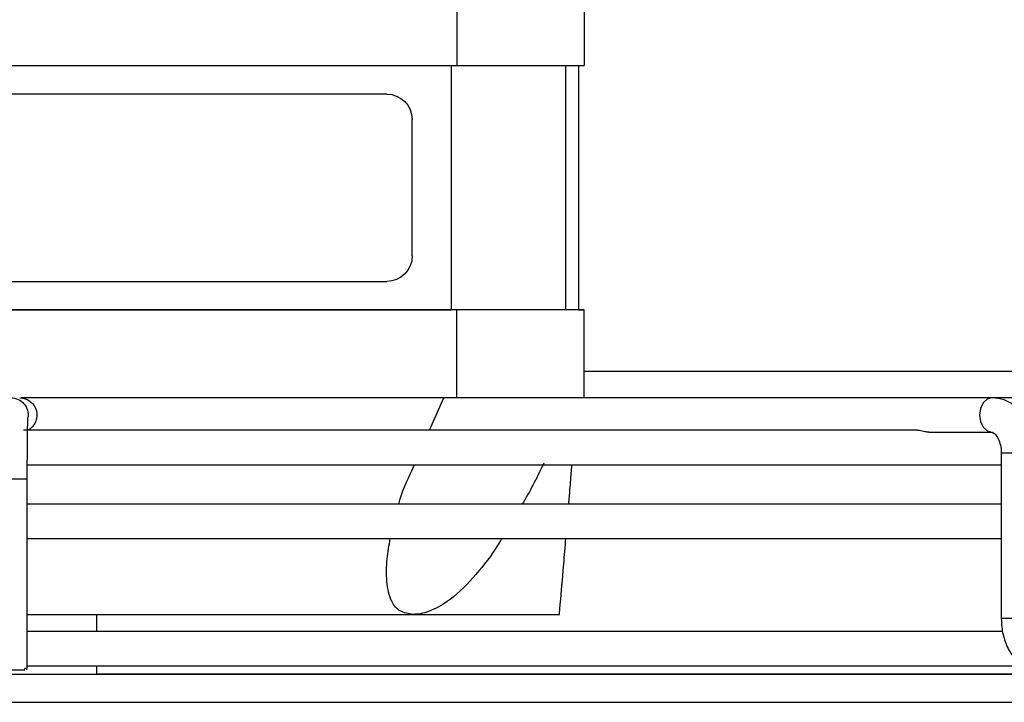
# Model space of a CAD drawing. Units: millimetres. Extents: x 2895 to 11867, y 1429 to 7766.
# Drawn here: x 5746 to 5823, y 3259 to 3313 of the extents above; entities that cross this region are included whole.
import ezdxf

# ---------------------------------------------------------------- set-up
doc = ezdxf.new("R2010")
doc.units = ezdxf.units.MM

# ---------------------------------------------------------------- blocks, each defined once
blk = doc.blocks.new('机组实线')
at = {"color": 0, "lineweight": 25}
for p, q in [((29534.546, 40375.328), (29534.546, 40368.428)), ((29544.546, 40375.328), (29544.546, 40368.428)), ((29534.996, 40368.428), (29534.996, 40349.228)), ((29535.996, 40349.228), (29535.996, 40368.428)), ((29607.446, 40368.427), (29544.546, 40368.428)), ((29544.996, 40368.428), (29544.996, 40349.228)), ((29550.064, 40366.185), (29601.928, 40366.184)), ((29548.063, 40353.471), (29548.064, 40364.185)), ((29601.928, 40351.471), (29550.063, 40351.471)), ((29550.063, 40351.471), (29550.063, 40351.471)), ((29601.928, 40351.471), (29550.063, 40351.471)), ((29534.546, 40349.231), (29534.546, 40349.228)), ((29534.546, 40342.332), (29534.546, 40349.228)), ((29534.996, 40349.228), (29535.996, 40349.228)), ((29544.546, 40342.328), (29544.546, 40349.228)), ((29544.546, 40349.228), (29607.446, 40349.227)), ((29606.996, 40349.227), (29544.996, 40349.228)), ((29534.546, 40344.437), (29482.273, 40344.435)), ((29534.546, 40344.437), (29482.273, 40344.435)), ((29472.159, 40342.33), (29525.155, 40342.332)), ((29472.159, 40342.33), (29525.155, 40342.332)), ((29494.802, 40342.333), (29534.546, 40342.334)), ((29496.801, 40342.328), (29536.146, 40342.332)), ((29500.385, 40342.334), (29534.546, 40342.334)), ((29502.531, 40342.328), (29542.979, 40342.332)), ((29525.156, 40342.33), (29525.155, 40342.332)), ((29542.777, 40342.328), (29544.546, 40342.328)), ((29544.546, 40342.328), (29578.767, 40342.327)), ((29546.7, 40339.785), (29545.587, 40342.328)), ((29507.483, 40339.629), (29502.531, 40339.628)), ((29561.039, 40339.783), (29578.272, 40339.783)), ((29501.787, 40337.978), (29501.788, 40325.005)), ((29548.095, 40336.597), (29547.882, 40337.085)), ((29578.297, 40321.081), (29578.297, 40335.981)), ((29578.297, 40321.081), (29578.297, 40335.981)), ((29547.956, 40325.328), (29547.968, 40325.328)), ((29547.968, 40325.328), (29547.98, 40325.328)), ((29572.845, 40323.981), (29572.845, 40325.329)), ((29572.845, 40320.631), (29572.845, 40321.281)), ((29578.334, 40320.981), (29578.334, 40321.081)), ((29578.485, 40320.981), (29578.485, 40321.081)), ((29572.845, 40320.639), (29473.273, 40320.634)), ((29686.273, 40320.636), (29473.273, 40320.626)), ((29687.273, 40318.436), (29472.273, 40318.425))]:
    blk.add_line(p, q, dxfattribs=at)
at = {"color": 0, "lineweight": 25, "flags": 128}
for points in [[(29544.546, 40368.428), (29542.595, 40368.428), (29540.719, 40368.428), (29538.99, 40368.428), (29537.475, 40368.428), (29536.231, 40368.428), (29535.307, 40368.428), (29534.738, 40368.428), (29534.546, 40368.428)], [(29534.996, 40349.231), (29534.738, 40349.231), (29534.546, 40349.231)], [(29534.546, 40349.228), (29534.738, 40349.228), (29535.307, 40349.228), (29536.231, 40349.228), (29537.475, 40349.228), (29538.99, 40349.228), (29540.719, 40349.228), (29542.595, 40349.228), (29544.546, 40349.228)], [(29535.996, 40349.228), (29536.169, 40349.228), (29536.681, 40349.228), (29537.512, 40349.228), (29538.632, 40349.228), (29539.995, 40349.228), (29541.551, 40349.228), (29543.24, 40349.228), (29544.996, 40349.228)], [(29502.523, 40342.328), (29502.531, 40342.328), (29502.901, 40342.226), (29503.215, 40341.933), (29503.424, 40341.495), (29503.498, 40340.978), (29503.424, 40340.462), (29503.215, 40340.024), (29502.901, 40339.731), (29502.542, 40339.629)], [(29499.087, 40337.978), (29499.088, 40337.978), (29499.197, 40337.978), (29499.495, 40337.978), (29499.937, 40337.978), (29500.455, 40337.978), (29500.97, 40337.978), (29501.404, 40337.978), (29501.691, 40337.978), (29501.787, 40337.978)], [(29579.664, 40335.981), (29579.146, 40335.981), (29578.704, 40335.981), (29578.406, 40335.981), (29578.297, 40335.981), (29578.297, 40335.981)], [(29579.664, 40335.981), (29579.146, 40335.981), (29578.704, 40335.981), (29578.406, 40335.981), (29578.297, 40335.981), (29578.297, 40335.981)], [(29499.088, 40325.005), (29499.088, 40325.005), (29499.198, 40325.005), (29499.496, 40325.005), (29499.938, 40325.005), (29500.456, 40325.005), (29500.971, 40325.005), (29501.405, 40325.005), (29501.692, 40325.005), (29501.788, 40325.005)], [(29578.297, 40321.081), (29578.299, 40321.081), (29578.312, 40321.081), (29578.338, 40321.081), (29578.375, 40321.081), (29578.425, 40321.081), (29578.485, 40321.081)], [(29578.297, 40321.081), (29578.299, 40321.081), (29578.312, 40321.081), (29578.338, 40321.081), (29578.375, 40321.081), (29578.425, 40321.081), (29578.485, 40321.081)], [(29580.827, 40320.981), (29580.616, 40320.981), (29580.339, 40320.981), (29580.015, 40320.981), (29579.665, 40320.981), (29579.314, 40320.981), (29578.986, 40320.981), (29578.703, 40320.981), (29578.485, 40320.981)], [(29580.827, 40320.981), (29580.616, 40320.981), (29580.339, 40320.981), (29580.015, 40320.981), (29579.665, 40320.981), (29579.314, 40320.981), (29578.986, 40320.981), (29578.703, 40320.981), (29578.485, 40320.981)], [(29579.775, 40320.632), (29573.669, 40320.631), (29567.585, 40320.631), (29561.541, 40320.631), (29555.56, 40320.63), (29549.66, 40320.63), (29543.862, 40320.63), (29538.186, 40320.63), (29532.651, 40320.63), (29527.275, 40320.629), (29522.076, 40320.629), (29517.073, 40320.629), (29512.282, 40320.629), (29507.719, 40320.629), (29503.4, 40320.629), (29499.34, 40320.629)], [(29499.34, 40320.633), (29503.4, 40320.634), (29507.719, 40320.634), (29512.282, 40320.635), (29517.073, 40320.635), (29522.076, 40320.635), (29527.275, 40320.636), (29532.651, 40320.636), (29538.186, 40320.636), (29543.862, 40320.637), (29549.66, 40320.637), (29555.56, 40320.637), (29561.541, 40320.638), (29567.585, 40320.638), (29572.845, 40320.638)]]:
    blk.add_lwpolyline(points, dxfattribs=at)
at = {"color": 0, "lineweight": 25}
for centre, radius, start, end in [((29550.064, 40364.185), 2, 89.99926, 179.99926), ((29550.063, 40353.471), 2, 179.99926, 269.99926), ((29550.063, 40353.471), 2, 179.99926, 269.99926), ((29578.891, 40340.983), 1.35, 90.00764, 242.41797), ((29579.581, 40340.981), 1.35, 90.00635, 188.63118)]:
    blk.add_arc(centre, radius, start, end, dxfattribs=at)
for points, knots in [([(29499.087, 40337.978), (29499.095, 40338.199), (29499.117, 40338.818), (29499.355, 40339.814), (29499.851, 40340.82), (29500.534, 40341.601), (29501.334, 40342.115), (29502.03, 40342.312), (29502.43, 40342.325), (29502.531, 40342.328)], [0, 0, 0, 0, 0.100886, 0.282327, 0.467232, 0.633621, 0.793159, 0.947866, 1, 1, 1, 1]), ([(29578.297, 40335.981), (29578.296, 40336.199), (29578.296, 40336.833), (29578.292, 40337.862), (29578.284, 40338.962), (29578.273, 40339.876), (29578.261, 40340.473), (29578.248, 40340.781), (29578.248, 40340.788), (29578.247, 40340.791)], [0, 0, 0, 0, 0.0928093, 0.2704666, 0.4483276, 0.6258066, 0.8022191, 0.9417368, 1, 1, 1, 1]), ([(29578.297, 40335.981), (29578.296, 40336.199), (29578.296, 40336.833), (29578.292, 40337.862), (29578.284, 40338.962), (29578.273, 40339.876), (29578.261, 40340.473), (29578.248, 40340.781), (29578.248, 40340.788), (29578.247, 40340.791)], [0, 0, 0, 0, 0.0928093, 0.2704666, 0.4483276, 0.6258066, 0.8022191, 0.9417368, 1, 1, 1, 1]), ([(29502.531, 40339.628), (29502.522, 40339.628), (29502.496, 40339.627), (29502.383, 40339.587), (29502.138, 40339.334), (29501.923, 40338.906), (29501.804, 40338.418), (29501.792, 40338.1), (29501.787, 40337.978)], [0, 0, 0, 0, 0.1123459, 0.3373015, 0.5163972, 0.70328, 0.88701, 1, 1, 1, 1]), ([(29507.487, 40339.631), (29507.498, 40339.631), (29507.555, 40339.627), (29507.699, 40339.649), (29507.9, 40339.694), (29508.106, 40339.745), (29508.281, 40339.779), (29508.362, 40339.776), (29508.396, 40339.775)], [0, 0, 0, 0, 0.047057, 0.244416, 0.447105, 0.651062, 0.855645, 1, 1, 1, 1]), ([(29508.396, 40339.779), (29508.896, 40339.779), (29510.81, 40339.779), (29514.353, 40339.779), (29519.006, 40339.779), (29523.853, 40339.779), (29528.859, 40339.779), (29534.014, 40339.78), (29539.303, 40339.78), (29544.708, 40339.78), (29550.215, 40339.78), (29555.805, 40339.78), (29561.464, 40339.781), (29567.172, 40339.781), (29572.733, 40339.781), (29576.39, 40339.781), (29578.128, 40339.781)], [0, 0, 0, 0, 0.0267, 0.102117, 0.177534, 0.252951, 0.328367, 0.403784, 0.479201, 0.554618, 0.630035, 0.705452, 0.780869, 0.856285, 0.931702, 1, 1, 1, 1]), ([(29508.4, 40339.779), (29508.899, 40339.779), (29510.812, 40339.779), (29514.353, 40339.779), (29519.006, 40339.779), (29523.853, 40339.779), (29528.859, 40339.779), (29534.014, 40339.78), (29539.303, 40339.78), (29544.708, 40339.78), (29550.215, 40339.78), (29555.805, 40339.78), (29561.464, 40339.781), (29567.172, 40339.781), (29572.733, 40339.781), (29576.39, 40339.781), (29578.128, 40339.781)], [0, 0, 0, 0, 0.026619, 0.102042, 0.177465, 0.252888, 0.328311, 0.403734, 0.479158, 0.554581, 0.630004, 0.705427, 0.78085, 0.856273, 0.931697, 1, 1, 1, 1]), ([(29514.517, 40339.779), (29515.907, 40339.779), (29518.688, 40339.779), (29523.111, 40339.78), (29527.701, 40339.78), (29532.461, 40339.78), (29537.371, 40339.78), (29542.416, 40339.78), (29547.579, 40339.78), (29552.843, 40339.781), (29558.191, 40339.781), (29563.604, 40339.781), (29569.066, 40339.781), (29573.915, 40339.782), (29576.938, 40339.782), (29578.128, 40339.782)], [0, 0, 0, 0, 0.079059, 0.158118, 0.237178, 0.316237, 0.395296, 0.474355, 0.553415, 0.632474, 0.711533, 0.790592, 0.869652, 0.948711, 1, 1, 1, 1]), ([(29514.738, 40339.779), (29516.056, 40339.779), (29518.764, 40339.779), (29523.111, 40339.78), (29527.701, 40339.78), (29532.461, 40339.78), (29537.371, 40339.78), (29542.416, 40339.78), (29547.579, 40339.78), (29552.843, 40339.781), (29558.191, 40339.781), (29563.604, 40339.781), (29569.066, 40339.781), (29573.915, 40339.782), (29576.938, 40339.782), (29578.128, 40339.782)], [0, 0, 0, 0, 0.075219, 0.154608, 0.233997, 0.313386, 0.392775, 0.472164, 0.551553, 0.630942, 0.71033, 0.789719, 0.869108, 0.948497, 1, 1, 1, 1]), ([(29521.112, 40339.78), (29521.854, 40339.78), (29523.903, 40339.78), (29527.483, 40339.78), (29531.814, 40339.78), (29536.323, 40339.78), (29540.983, 40339.78), (29545.779, 40339.781), (29550.692, 40339.781), (29555.706, 40339.781), (29560.802, 40339.781), (29565.962, 40339.781), (29571.166, 40339.782), (29575.229, 40339.782), (29577.551, 40339.782), (29578.128, 40339.782)], [0, 0, 0, 0, 0.047739, 0.13178, 0.215821, 0.299861, 0.383902, 0.467942, 0.551983, 0.636024, 0.720064, 0.804105, 0.888146, 0.972186, 1, 1, 1, 1]), ([(29521.117, 40339.78), (29521.858, 40339.78), (29523.905, 40339.78), (29527.483, 40339.78), (29531.814, 40339.78), (29536.323, 40339.78), (29540.983, 40339.78), (29545.779, 40339.781), (29550.692, 40339.781), (29555.706, 40339.781), (29560.802, 40339.781), (29565.962, 40339.781), (29571.166, 40339.782), (29575.229, 40339.782), (29577.551, 40339.782), (29578.128, 40339.782)], [0, 0, 0, 0, 0.047634, 0.131684, 0.215734, 0.299784, 0.383834, 0.467884, 0.551933, 0.635983, 0.720033, 0.804083, 0.888133, 0.972183, 1, 1, 1, 1]), ([(29527.117, 40339.78), (29527.495, 40339.78), (29529.095, 40339.781), (29532.126, 40339.781), (29536.193, 40339.781), (29540.447, 40339.781), (29544.85, 40339.781), (29549.39, 40339.781), (29554.046, 40339.781), (29558.802, 40339.781), (29563.636, 40339.782), (29568.53, 40339.782), (29573.462, 40339.782), (29576.825, 40339.782), (29578.534, 40339.782), (29578.593, 40339.782)], [0, 0, 0, 0, 0.027304, 0.115442, 0.203579, 0.291717, 0.379855, 0.467992, 0.55613, 0.644267, 0.732405, 0.820543, 0.90868, 0.996818, 1, 1, 1, 1]), ([(29527.467, 40339.78), (29527.729, 40339.78), (29529.215, 40339.781), (29532.127, 40339.781), (29536.193, 40339.781), (29540.447, 40339.781), (29544.85, 40339.781), (29549.39, 40339.781), (29554.046, 40339.781), (29558.802, 40339.781), (29563.636, 40339.782), (29568.53, 40339.782), (29573.462, 40339.782), (29576.825, 40339.782), (29578.534, 40339.782), (29578.593, 40339.782)], [0, 0, 0, 0, 0.019095, 0.107976, 0.196857, 0.285739, 0.37462, 0.463502, 0.552383, 0.641265, 0.730146, 0.819028, 0.907909, 0.996791, 1, 1, 1, 1]), ([(29533.825, 40339.781), (29534.892, 40339.781), (29537.153, 40339.781), (29540.847, 40339.781), (29544.83, 40339.781), (29548.972, 40339.781), (29553.247, 40339.782), (29557.638, 40339.782), (29562.124, 40339.782), (29566.684, 40339.782), (29571.297, 40339.782), (29575.238, 40339.783), (29577.636, 40339.783), (29578.482, 40339.783)], [0, 0, 0, 0, 0.08557, 0.181365, 0.277159, 0.372953, 0.468747, 0.564541, 0.660335, 0.756129, 0.851923, 0.947718, 1, 1, 1, 1]), ([(29533.825, 40339.781), (29534.892, 40339.781), (29537.153, 40339.781), (29540.847, 40339.781), (29544.83, 40339.781), (29548.972, 40339.781), (29553.247, 40339.782), (29557.638, 40339.782), (29562.124, 40339.782), (29566.684, 40339.782), (29571.297, 40339.782), (29575.238, 40339.783), (29577.636, 40339.783), (29578.482, 40339.783)], [0, 0, 0, 0, 0.0855673, 0.1813617, 0.2771561, 0.3729506, 0.468745, 0.5645395, 0.660334, 0.7561285, 0.8519229, 0.9477174, 1, 1, 1, 1]), ([(29540.112, 40339.782), (29540.817, 40339.782), (29542.628, 40339.782), (29545.765, 40339.782), (29549.476, 40339.782), (29553.347, 40339.782), (29557.349, 40339.782), (29561.462, 40339.782), (29565.664, 40339.782), (29569.932, 40339.783), (29574.173, 40339.783), (29576.99, 40339.783), (29578.363, 40339.783)], [0, 0, 0, 0, 0.066498, 0.170795, 0.275092, 0.37939, 0.483687, 0.587985, 0.692282, 0.79658, 0.900877, 1, 1, 1, 1]), ([(29540.206, 40339.782), (29540.88, 40339.782), (29542.66, 40339.782), (29545.766, 40339.782), (29549.476, 40339.782), (29553.347, 40339.782), (29557.349, 40339.782), (29561.462, 40339.782), (29565.664, 40339.782), (29569.932, 40339.783), (29574.173, 40339.783), (29576.99, 40339.783), (29578.363, 40339.783)], [0, 0, 0, 0, 0.06376, 0.168363, 0.272967, 0.37757, 0.482173, 0.586776, 0.69138, 0.795983, 0.900586, 1, 1, 1, 1]), ([(29543.289, 40339.782), (29543.496, 40339.782), (29544.518, 40339.782), (29546.537, 40339.782), (29549.318, 40339.782), (29552.234, 40339.782), (29555.233, 40339.782), (29558.181, 40339.782), (29560.123, 40339.782), (29561.039, 40339.783)], [0, 0, 0, 0, 0.041198, 0.203938, 0.366678, 0.529418, 0.692158, 0.854898, 1, 1, 1, 1]), ([(29578.294, 40337.081), (29577.056, 40337.081), (29573.899, 40337.081), (29568.83, 40337.081), (29563.11, 40337.081), (29557.436, 40337.08), (29551.824, 40337.08), (29546.291, 40337.08), (29540.855, 40337.08), (29535.531, 40337.08), (29530.335, 40337.079), (29525.284, 40337.079), (29520.392, 40337.079), (29515.675, 40337.079), (29511.141, 40337.079), (29506.828, 40337.079), (29503.708, 40337.079), (29502.104, 40337.079), (29501.788, 40337.079)], [0, 0, 0, 0, 0.043332, 0.110488, 0.177643, 0.244798, 0.311953, 0.379109, 0.446264, 0.513419, 0.580575, 0.64773, 0.714885, 0.78204, 0.849196, 0.916351, 0.983506, 1, 1, 1, 1]), ([(29578.294, 40337.081), (29577.056, 40337.081), (29573.899, 40337.081), (29568.83, 40337.081), (29563.11, 40337.081), (29557.436, 40337.08), (29551.824, 40337.08), (29546.291, 40337.08), (29540.855, 40337.08), (29535.531, 40337.08), (29530.335, 40337.079), (29525.284, 40337.079), (29520.392, 40337.079), (29515.675, 40337.079), (29511.141, 40337.079), (29506.828, 40337.079), (29503.708, 40337.079), (29502.104, 40337.079), (29501.788, 40337.079)], [0, 0, 0, 0, 0.043332, 0.110488, 0.177643, 0.244798, 0.311953, 0.379109, 0.446264, 0.513419, 0.580575, 0.64773, 0.714885, 0.78204, 0.849196, 0.916351, 0.983506, 1, 1, 1, 1]), ([(29535.763, 40333.986), (29535.732, 40334.37), (29535.655, 40335.289), (29535.569, 40336.362), (29535.526, 40336.928), (29535.514, 40337.084)], [0, 0, 0, 0, 0.340909, 0.817637, 1, 1, 1, 1]), ([(29537.718, 40337.206), (29538.216, 40336.187), (29538.739, 40335.117), (29539.386, 40334.031), (29539.416, 40333.98)], [0, 0, 0, 0, 0.952706, 1, 1, 1, 1]), ([(29549.126, 40333.987), (29549.117, 40334.024), (29548.894, 40334.903), (29548.486, 40335.768), (29548.095, 40336.597)], [0, 0, 0, 0, 0.041487, 1, 1, 1, 1]), ([(29501.788, 40333.984), (29502.668, 40333.984), (29504.931, 40333.984), (29508.822, 40333.984), (29513.419, 40333.985), (29518.214, 40333.985), (29523.179, 40333.985), (29528.312, 40333.986), (29532.513, 40333.986), (29535.041, 40333.986), (29535.763, 40333.986)], [0, 0, 0, 0, 0.09043, 0.232542, 0.374655, 0.516767, 0.658879, 0.800991, 0.943103, 1, 1, 1, 1]), ([(29501.788, 40333.984), (29502.668, 40333.984), (29504.931, 40333.984), (29508.822, 40333.984), (29513.419, 40333.985), (29518.214, 40333.985), (29523.179, 40333.985), (29528.312, 40333.986), (29532.513, 40333.986), (29535.041, 40333.986), (29535.763, 40333.986)], [0, 0, 0, 0, 0.09043, 0.232542, 0.374655, 0.516767, 0.658879, 0.800991, 0.943103, 1, 1, 1, 1]), ([(29501.788, 40333.979), (29501.899, 40333.979), (29503.361, 40333.979), (29506.384, 40333.979), (29510.86, 40333.979), (29515.555, 40333.979), (29520.427, 40333.979), (29525.468, 40333.979), (29530.662, 40333.979), (29535.995, 40333.98), (29541.451, 40333.98), (29547.014, 40333.98), (29552.667, 40333.98), (29558.395, 40333.98), (29564.181, 40333.981), (29570.007, 40333.981), (29574.719, 40333.981), (29577.484, 40333.981), (29578.297, 40333.981)], [0, 0, 0, 0, 0.0056627, 0.0746347, 0.1436067, 0.2125787, 0.2815508, 0.3505228, 0.4194948, 0.4884669, 0.5574389, 0.626411, 0.6953831, 0.7643551, 0.8333272, 0.9022992, 0.9712713, 1, 1, 1, 1]), ([(29501.788, 40333.979), (29501.899, 40333.979), (29503.361, 40333.979), (29506.384, 40333.979), (29510.86, 40333.979), (29515.555, 40333.979), (29520.427, 40333.979), (29525.468, 40333.979), (29530.662, 40333.979), (29535.995, 40333.98), (29541.451, 40333.98), (29547.014, 40333.98), (29552.667, 40333.98), (29558.395, 40333.98), (29564.181, 40333.981), (29570.007, 40333.981), (29574.719, 40333.981), (29577.484, 40333.981), (29578.297, 40333.981)], [0, 0, 0, 0, 0.0056627, 0.0746347, 0.1436067, 0.2125787, 0.2815508, 0.3505228, 0.4194948, 0.4884669, 0.5574389, 0.626411, 0.6953831, 0.7643551, 0.8333272, 0.9022992, 0.9712713, 1, 1, 1, 1]), ([(29578.297, 40331.281), (29577.507, 40331.281), (29574.767, 40331.281), (29570.077, 40331.281), (29564.251, 40331.281), (29558.465, 40331.28), (29552.736, 40331.28), (29547.081, 40331.28), (29541.517, 40331.28), (29536.06, 40331.28), (29530.726, 40331.279), (29525.53, 40331.279), (29520.486, 40331.279), (29515.613, 40331.279), (29510.915, 40331.279), (29506.437, 40331.279), (29503.395, 40331.279), (29501.915, 40331.279), (29501.788, 40331.279)], [0, 0, 0, 0, 0.027898, 0.096869, 0.165839, 0.23481, 0.303781, 0.372752, 0.441723, 0.510694, 0.579664, 0.648635, 0.717606, 0.786577, 0.855548, 0.924519, 0.99349, 1, 1, 1, 1]), ([(29578.297, 40331.281), (29577.507, 40331.281), (29574.767, 40331.281), (29570.077, 40331.281), (29564.251, 40331.281), (29558.465, 40331.28), (29552.736, 40331.28), (29547.081, 40331.28), (29541.517, 40331.28), (29536.06, 40331.28), (29530.726, 40331.279), (29525.53, 40331.279), (29520.486, 40331.279), (29515.613, 40331.279), (29510.915, 40331.279), (29506.437, 40331.279), (29503.395, 40331.279), (29501.915, 40331.279), (29501.788, 40331.279)], [0, 0, 0, 0, 0.027898, 0.096869, 0.165839, 0.23481, 0.303781, 0.372752, 0.441723, 0.510694, 0.579664, 0.648635, 0.717606, 0.786577, 0.855548, 0.924519, 0.99349, 1, 1, 1, 1]), ([(29536.495, 40325.329), (29536.382, 40326.653), (29536.212, 40328.649), (29536.046, 40330.617), (29535.99, 40331.28)], [0, 0, 0, 0, 0.663439, 1, 1, 1, 1]), ([(29541.02, 40331.28), (29541.07, 40331.196), (29541.59, 40330.314), (29542.787, 40328.699), (29544.493, 40326.869), (29546.187, 40325.737), (29547.29, 40325.359), (29547.833, 40325.334), (29547.956, 40325.328)], [0, 0, 0, 0, 0.0297963, 0.3140683, 0.6000853, 0.7736987, 0.9487232, 1, 1, 1, 1]), ([(29547.98, 40325.328), (29548.347, 40325.384), (29549.077, 40325.495), (29549.8, 40326.408), (29550.101, 40327.846), (29550.076, 40329.581), (29549.88, 40330.745), (29549.79, 40331.28)], [0, 0, 0, 0, 0.166795, 0.332679, 0.579544, 0.806958, 1, 1, 1, 1]), ([(29501.788, 40325.005), (29501.78, 40324.784), (29501.759, 40324.165), (29501.521, 40323.169), (29501.024, 40322.163), (29500.342, 40321.383), (29499.541, 40320.869), (29498.846, 40320.672), (29498.446, 40320.658), (29498.345, 40320.655)], [0, 0, 0, 0, 0.100886, 0.282327, 0.467232, 0.633621, 0.793159, 0.947866, 1, 1, 1, 1]), ([(29547.956, 40325.328), (29546.799, 40325.328), (29544.486, 40325.329), (29541.672, 40325.329), (29539.388, 40325.329), (29537.741, 40325.329), (29536.691, 40325.329), (29536.561, 40325.329), (29536.496, 40325.329)], [0, 0, 0, 0, 0.165913, 0.331801, 0.497705, 0.665285, 0.832834, 1, 1, 1, 1]), ([(29578.297, 40325.328), (29577.53, 40325.328), (29575.045, 40325.328), (29570.823, 40325.328), (29565.743, 40325.328), (29560.836, 40325.328), (29556.189, 40325.328), (29551.881, 40325.328), (29549.252, 40325.328), (29548.009, 40325.328), (29547.98, 40325.328)], [0, 0, 0, 0, 0.069007, 0.223593, 0.378151, 0.532722, 0.687308, 0.841866, 0.996437, 1, 1, 1, 1]), ([(29501.665, 40323.979), (29501.817, 40323.979), (29503.319, 40323.979), (29506.384, 40323.979), (29510.86, 40323.979), (29515.556, 40323.979), (29520.427, 40323.979), (29525.468, 40323.979), (29530.663, 40323.979), (29535.996, 40323.98), (29541.451, 40323.98), (29547.014, 40323.98), (29552.668, 40323.98), (29558.396, 40323.98), (29564.181, 40323.981), (29570.007, 40323.981), (29574.72, 40323.981), (29577.484, 40323.981), (29578.297, 40323.981)], [0, 0, 0, 0, 0.007741, 0.076568, 0.145396, 0.214224, 0.283052, 0.35188, 0.420708, 0.489536, 0.558364, 0.627192, 0.69602, 0.764848, 0.833675, 0.902503, 0.971331, 1, 1, 1, 1]), ([(29501.665, 40323.979), (29501.817, 40323.979), (29503.319, 40323.979), (29506.384, 40323.979), (29510.86, 40323.979), (29515.556, 40323.979), (29520.427, 40323.979), (29525.468, 40323.979), (29530.663, 40323.979), (29535.996, 40323.98), (29541.451, 40323.98), (29547.014, 40323.98), (29552.668, 40323.98), (29558.396, 40323.98), (29564.181, 40323.981), (29570.007, 40323.981), (29574.72, 40323.981), (29577.484, 40323.981), (29578.297, 40323.981)], [0, 0, 0, 0, 0.007741, 0.076568, 0.145396, 0.214224, 0.283052, 0.35188, 0.420708, 0.489536, 0.558364, 0.627192, 0.69602, 0.764848, 0.833675, 0.902503, 0.971331, 1, 1, 1, 1]), ([(29501.666, 40323.984), (29502.586, 40323.984), (29504.889, 40323.984), (29508.823, 40323.984), (29513.42, 40323.985), (29518.214, 40323.985), (29523.181, 40323.985), (29528.308, 40323.986), (29533.58, 40323.986), (29538.983, 40323.986), (29544.499, 40323.987), (29550.114, 40323.987), (29555.811, 40323.987), (29561.573, 40323.988), (29567.255, 40323.988), (29571.024, 40323.988), (29572.845, 40323.988)], [0, 0, 0, 0, 0.048934, 0.122462, 0.19599, 0.269518, 0.343046, 0.416574, 0.490102, 0.56363, 0.637158, 0.710686, 0.784215, 0.857743, 0.931271, 1, 1, 1, 1]), ([(29501.666, 40323.984), (29502.586, 40323.984), (29504.889, 40323.984), (29508.823, 40323.984), (29513.42, 40323.985), (29518.214, 40323.985), (29523.181, 40323.985), (29528.308, 40323.986), (29533.58, 40323.986), (29538.983, 40323.986), (29544.499, 40323.987), (29550.114, 40323.987), (29555.811, 40323.987), (29561.573, 40323.988), (29567.255, 40323.988), (29571.024, 40323.988), (29572.845, 40323.988)], [0, 0, 0, 0, 0.048934, 0.122462, 0.19599, 0.269518, 0.343046, 0.416574, 0.490102, 0.56363, 0.637158, 0.710686, 0.784215, 0.857743, 0.931271, 1, 1, 1, 1]), ([(29578.32, 40321.281), (29577.523, 40321.281), (29574.775, 40321.281), (29570.078, 40321.281), (29564.251, 40321.281), (29558.465, 40321.28), (29552.736, 40321.28), (29547.082, 40321.28), (29541.518, 40321.28), (29536.061, 40321.28), (29530.726, 40321.279), (29525.53, 40321.279), (29520.487, 40321.279), (29515.613, 40321.279), (29510.918, 40321.279), (29506.43, 40321.279), (29502.813, 40321.279), (29500.783, 40321.279), (29500.097, 40321.279)], [0, 0, 0, 0, 0.027369, 0.094398, 0.161428, 0.228457, 0.295486, 0.362516, 0.429545, 0.496574, 0.563604, 0.630633, 0.697663, 0.764692, 0.831721, 0.898751, 0.96578, 1, 1, 1, 1]), ([(29578.32, 40321.281), (29577.523, 40321.281), (29574.775, 40321.281), (29570.078, 40321.281), (29564.251, 40321.281), (29558.465, 40321.28), (29552.736, 40321.28), (29547.082, 40321.28), (29541.518, 40321.28), (29536.061, 40321.28), (29530.726, 40321.279), (29525.53, 40321.279), (29520.487, 40321.279), (29515.613, 40321.279), (29510.918, 40321.279), (29506.43, 40321.279), (29502.813, 40321.279), (29500.783, 40321.279), (29500.097, 40321.279)], [0, 0, 0, 0, 0.027369, 0.094398, 0.161428, 0.228457, 0.295486, 0.362516, 0.429545, 0.496574, 0.563604, 0.630633, 0.697663, 0.764692, 0.831721, 0.898751, 0.96578, 1, 1, 1, 1])]:
    blk.add_open_spline(points, degree=3, knots=knots, dxfattribs=at)

msp = doc.modelspace()

# ---------------------------------------------------------------- block references
at = {"xscale": -1}
msp.add_blockref('机组实线', (35324.876, -37058.997), dxfattribs=at)

doc.saveas('drawing.dxf')
